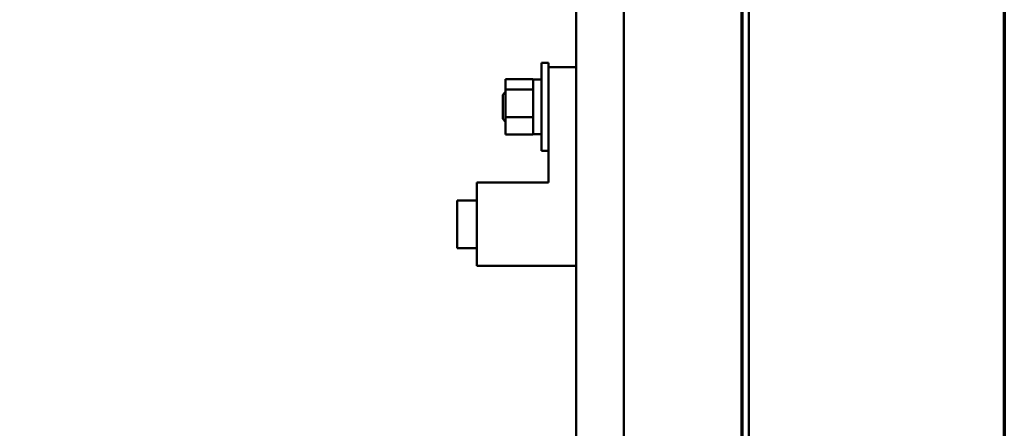
# Model space of a CAD drawing. Units: inches. Extents: x 0.5 to 21.5, y 0.2 to 16.7.
# Drawn here: x 19.7 to 21.2, y 7 to 7.6 of the extents above; entities that cross this region are included whole.
import ezdxf

# ---------------------------------------------------------------- set-up
doc = ezdxf.new("R2010")
doc.units = ezdxf.units.IN
doc.header["$MEASUREMENT"] = 0
doc.layers.get('0').update_dxf_attribs({"lineweight": 25})
doc.layers.add('Border (ANSI)', color=7, linetype='Continuous', lineweight=70)
doc.layers.add('Visible (ANSI)', color=7, linetype='Continuous', lineweight=50)

# ---------------------------------------------------------------- blocks, each defined once
blk = doc.blocks.new('Borders Default Border')
at = {"layer": 'Border (ANSI)', "flags": 128}
blk.add_lwpolyline([(0.75, 0.5), (0.75, 16.5), (21.25, 16.5), (21.25, 0.5), (0.75, 0.5)], dxfattribs=at)

msp = doc.modelspace()

# ---------------------------------------------------------------- linework, layer by layer
at = {"layer": 'Visible (ANSI)'}
for p, q in [((20.8367, 4.79), (20.8367, 11.8131)), ((20.8384, 4.6297), (20.8384, 11.8131)), ((20.8481, 4.6297), (20.8481, 11.8131)), ((20.5767, 8.3326), (20.5767, 5.5956)), ((20.6517, 5.5956), (20.6517, 8.3326)), ((20.5225, 7.4284), (20.5225, 7.5664)), ((20.533, 7.5664), (20.5225, 7.5664)), ((20.533, 7.5599), (20.533, 7.5664)), ((20.5767, 7.5599), (20.533, 7.5599)), ((20.533, 7.5599), (20.533, 7.3786)), ((20.4657, 7.5408), (20.509, 7.5408)), ((20.4657, 7.5408), (20.4657, 7.5248)), ((20.509, 7.5389), (20.509, 7.5408)), ((20.521, 7.5404), (20.5105, 7.5404)), ((20.509, 7.5248), (20.4657, 7.5248)), ((20.4657, 7.5248), (20.4657, 7.4814)), ((20.509, 7.5256), (20.509, 7.5389)), ((20.509, 7.5248), (20.509, 7.5256)), ((20.509, 7.5229), (20.509, 7.5248)), ((20.4612, 7.5164), (20.4657, 7.5209)), ((20.4612, 7.4784), (20.4612, 7.5164)), ((20.509, 7.4828), (20.509, 7.5229)), ((20.4612, 7.4784), (20.4657, 7.4739)), ((20.4657, 7.4814), (20.4657, 7.454)), ((20.4657, 7.4814), (20.509, 7.4814)), ((20.509, 7.4814), (20.509, 7.4828)), ((20.509, 7.4805), (20.509, 7.4814)), ((20.509, 7.4567), (20.509, 7.4805)), ((20.4657, 7.454), (20.509, 7.454)), ((20.509, 7.454), (20.509, 7.4567)), ((20.521, 7.4544), (20.5105, 7.4544)), ((20.533, 7.4284), (20.5225, 7.4284)), ((20.533, 7.3786), (20.4205, 7.3786)), ((20.4205, 7.3786), (20.4205, 7.2474)), ((20.3895, 7.3505), (20.3895, 7.2755)), ((20.4205, 7.3505), (20.3895, 7.3505)), ((20.4205, 7.2755), (20.3895, 7.2755)), ((20.4205, 7.2474), (20.5767, 7.2474))]:
    msp.add_line(p, q, dxfattribs=at)
for centre, start, end in [((20.5105, 7.5389), 90, 180), ((20.521, 7.5389), 0, 90), ((20.5105, 7.4559), 180, 270), ((20.521, 7.4559), 270, 0)]:
    msp.add_arc(centre, 0.0015, start, end, dxfattribs=at)

# ---------------------------------------------------------------- block references
msp.add_blockref('Borders Default Border', (0, 0))

doc.saveas('drawing.dxf')
